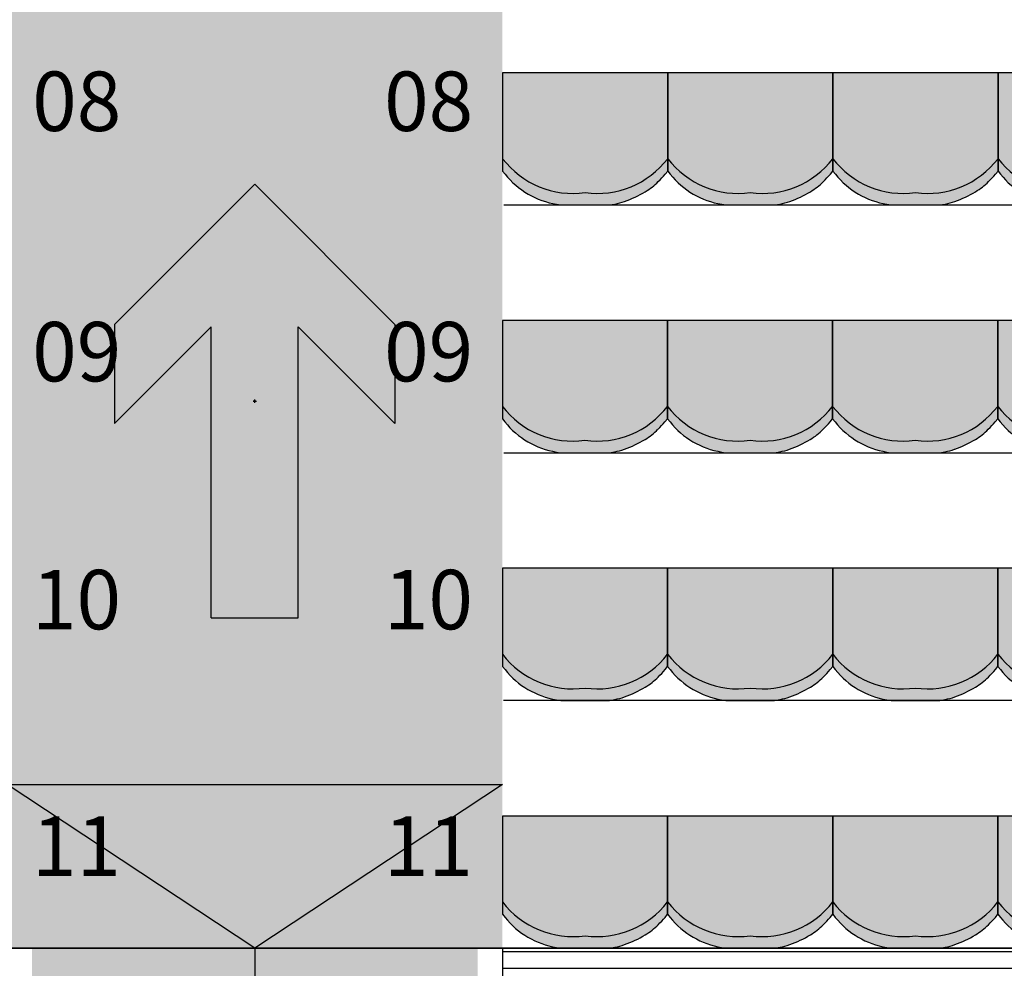
# Model space of a CAD drawing. Units: millimetres. Extents: x 2250 to 267874, y 750 to 62250.
# Drawn here: x 39603 to 42584, y 15629 to 18501 of the extents above; entities that cross this region are included whole.
import ezdxf

# ---------------------------------------------------------------- set-up
doc = ezdxf.new("R2010")
doc.units = ezdxf.units.MM
doc.header["$MEASUREMENT"] = 0
doc.header["$PDMODE"] = 34
doc.header["$PDSIZE"] = 5
for name, pattern in [('NICHT_SICHTBAR', [0]), ('STANDARDMUSTER', [0]), ('VERDECKT', [9.53, 6.35, -3.18, 0])]:
    doc.linetypes.add(name, pattern=pattern)
for name, color, linetype in [('A_2_BAUABSCHNITT', 1, 'STANDARDMUSTER'), ('A_OEFFNUNGEN', 1, 'STANDARDMUSTER'), ('A_RAUMGRENZE', 1, 'STANDARDMUSTER'), ('A_TRIBUENEN', 1, 'STANDARDMUSTER'), ('MOEBLIERUNG', 1, 'STANDARDMUSTER'), ('RETTUNGSWEG', 1, 'STANDARDMUSTER'), ('TRIBUENE_A1-2_C1-2_KOMPL24', 1, 'STANDARDMUSTER'), ('TRIBUENE_OG_KOMPLETT_AUS', 1, 'STANDARDMUSTER')]:
    doc.layers.add(name, color=color, linetype=linetype)
doc.styles.add('ARIAL', font='arial.ttf')

# ---------------------------------------------------------------- blocks, each defined once
blk = doc.blocks.new('SITZSCHALE_9-57DB', base_point=(41064.8, 17290))
at = {"layer": 'MOEBLIERUNG'}
for points in [[(41064.8, 17690), (41064.8, 17392.7), (41072.4, 17383.2), (41072.4, 17383.2), (41078.1, 17376.4), (41083.9, 17369.8), (41090, 17363.5), (41096.3, 17357.3), (41102.9, 17351.4), (41109.6, 17345.7), (41116.5, 17340.2), (41123.6, 17335), (41130.9, 17330.1), (41138.4, 17325.4), (41146, 17320.9), (41153.7, 17316.8), (41161.7, 17312.9), (41169.7, 17309.2), (41177.8, 17305.9), (41186.1, 17302.9), (41194.5, 17300.1), (41202.9, 17297.6), (41211.5, 17295.5), (41220.1, 17293.6), (41228.2, 17292.1), (41228.2, 17292.1), (41241.1, 17290), (41388.4, 17290), (41405, 17292.8), (41405, 17292.8), (41410.9, 17294), (41416.8, 17295.3), (41422.6, 17296.8), (41428.4, 17298.5), (41434.1, 17300.5), (41434.2, 17300.5), (41434.2, 17300.5), (41445.8, 17304.9), (41457.1, 17309.6), (41468.4, 17314.8), (41479.4, 17320.4), (41490.2, 17326.3), (41496.9, 17330.2), (41496.9, 17330.2), (41502.8, 17333.9), (41508.6, 17337.8), (41514.3, 17341.9), (41519.9, 17346.2), (41525.2, 17350.8), (41530.5, 17355.4), (41535.5, 17360.3), (41536, 17360.8), (41536, 17360.8), (41550.3, 17375.7), (41557.1, 17383.2), (41564.8, 17392.7), (41564.8, 17690)], [(41564.8, 17690), (41564.8, 17392.7), (41572.4, 17383.2), (41572.4, 17383.2), (41578.1, 17376.4), (41583.9, 17369.8), (41590, 17363.5), (41596.3, 17357.3), (41602.9, 17351.4), (41609.6, 17345.7), (41616.5, 17340.2), (41623.6, 17335), (41630.9, 17330.1), (41638.4, 17325.4), (41646, 17320.9), (41653.7, 17316.8), (41661.7, 17312.9), (41669.7, 17309.2), (41677.8, 17305.9), (41686.1, 17302.9), (41694.5, 17300.1), (41702.9, 17297.6), (41711.5, 17295.5), (41720.1, 17293.6), (41728.2, 17292.1), (41728.2, 17292.1), (41741.1, 17290), (41888.4, 17290), (41905, 17292.8), (41905, 17292.8), (41910.9, 17294), (41916.8, 17295.3), (41922.6, 17296.8), (41928.4, 17298.5), (41934.1, 17300.5), (41934.2, 17300.5), (41934.2, 17300.5), (41945.8, 17304.9), (41957.1, 17309.6), (41968.4, 17314.8), (41979.4, 17320.4), (41990.2, 17326.3), (41996.9, 17330.2), (41996.9, 17330.2), (42002.8, 17333.9), (42008.6, 17337.8), (42014.3, 17341.9), (42019.9, 17346.2), (42025.2, 17350.8), (42030.5, 17355.4), (42035.5, 17360.3), (42036, 17360.8), (42036, 17360.8), (42050.3, 17375.7), (42057.1, 17383.2), (42064.8, 17392.7), (42064.8, 17690)], [(42064.8, 17690), (42064.8, 17392.7), (42072.4, 17383.2), (42072.4, 17383.2), (42078.1, 17376.4), (42083.9, 17369.8), (42090, 17363.5), (42096.3, 17357.3), (42102.9, 17351.4), (42109.6, 17345.7), (42116.5, 17340.2), (42123.6, 17335), (42130.9, 17330.1), (42138.4, 17325.4), (42146, 17320.9), (42153.7, 17316.8), (42161.7, 17312.9), (42169.7, 17309.2), (42177.8, 17305.9), (42186.1, 17302.9), (42194.5, 17300.1), (42202.9, 17297.6), (42211.5, 17295.5), (42220.1, 17293.6), (42228.2, 17292.1), (42228.2, 17292.1), (42241.1, 17290), (42388.4, 17290), (42405, 17292.8), (42405, 17292.8), (42410.9, 17294), (42416.8, 17295.3), (42422.6, 17296.8), (42428.4, 17298.5), (42434.1, 17300.5), (42434.2, 17300.5), (42434.2, 17300.5), (42445.8, 17304.9), (42457.1, 17309.6), (42468.4, 17314.8), (42479.4, 17320.4), (42490.2, 17326.3), (42496.9, 17330.2), (42496.9, 17330.2), (42502.8, 17333.9), (42508.6, 17337.8), (42514.3, 17341.9), (42519.9, 17346.2), (42525.2, 17350.8), (42530.5, 17355.4), (42535.5, 17360.3), (42536, 17360.8), (42536, 17360.8), (42550.3, 17375.7), (42557.1, 17383.2), (42564.8, 17392.7), (42564.8, 17690)], [(42564.8, 17690), (42564.8, 17392.7), (42572.4, 17383.2), (42572.4, 17383.2), (42578.1, 17376.4), (42583.9, 17369.8), (42590, 17363.5), (42596.3, 17357.3), (42602.9, 17351.4), (42609.6, 17345.7), (42616.5, 17340.2), (42623.6, 17335), (42630.9, 17330.1), (42638.4, 17325.4), (42646, 17320.9), (42653.7, 17316.8), (42661.7, 17312.9), (42669.7, 17309.2), (42677.8, 17305.9), (42686.1, 17302.9), (42694.5, 17300.1), (42702.9, 17297.6), (42711.5, 17295.5), (42720.1, 17293.6), (42728.2, 17292.1), (42728.2, 17292.1), (42741.1, 17290), (42888.4, 17290), (42905, 17292.8), (42905, 17292.8), (42910.9, 17294), (42916.8, 17295.3), (42922.6, 17296.8), (42928.4, 17298.5), (42934.1, 17300.5), (42934.2, 17300.5), (42934.2, 17300.5), (42945.8, 17304.9), (42957.1, 17309.6), (42968.4, 17314.8), (42979.4, 17320.4), (42990.2, 17326.3), (42996.9, 17330.2), (42996.9, 17330.2), (43002.8, 17333.9), (43008.6, 17337.8), (43014.3, 17341.9), (43019.9, 17346.2), (43025.2, 17350.8), (43030.5, 17355.4), (43035.5, 17360.3), (43036, 17360.8), (43036, 17360.8), (43050.3, 17375.7), (43057.1, 17383.2), (43064.8, 17392.7), (43064.8, 17690)]]:
    blk.add_hatch(color=255, dxfattribs=at).paths.add_polyline_path(points)
at = {"layer": 'MOEBLIERUNG', "color": 250, "linetype": 'Continuous'}
for p, q in [((41064.8, 17690), (41064.8, 17392.7)), ((41564.8, 17690), (41064.8, 17690)), ((41564.8, 17392.7), (41564.8, 17690)), ((41564.8, 17690), (41564.8, 17392.7)), ((42064.8, 17690), (41564.8, 17690)), ((42064.8, 17392.7), (42064.8, 17690)), ((42064.8, 17690), (42064.8, 17392.7)), ((42564.8, 17690), (42064.8, 17690)), ((42564.8, 17392.7), (42564.8, 17690)), ((42564.8, 17690), (42564.8, 17392.7)), ((43064.8, 17690), (42564.8, 17690)), ((41064.8, 17392.7), (41072.4, 17383.2)), ((41557.1, 17383.2), (41564.8, 17392.7)), ((41564.8, 17392.7), (41572.4, 17383.2)), ((42057.1, 17383.2), (42064.8, 17392.7)), ((42064.8, 17392.7), (42072.4, 17383.2)), ((42557.1, 17383.2), (42564.8, 17392.7)), ((42564.8, 17392.7), (42572.4, 17383.2)), ((41228.2, 17292.1), (41241.1, 17290)), ((41241.1, 17290), (41388.4, 17290)), ((41388.4, 17290), (41405, 17292.8)), ((41728.2, 17292.1), (41741.1, 17290)), ((41741.1, 17290), (41888.4, 17290)), ((41888.4, 17290), (41905, 17292.8)), ((42228.2, 17292.1), (42241.1, 17290)), ((42241.1, 17290), (42388.4, 17290)), ((42388.4, 17290), (42405, 17292.8))]:
    blk.add_line(p, q, dxfattribs=at)
for centre, radius, start, end in [((41277.9, 17593.5), 268.5, 217.458, 277.8825), ((41351.6, 17593.5), 268.5, 262.1175, 322.542), ((41777.9, 17593.5), 268.5, 217.458, 277.8825), ((41851.6, 17593.5), 268.5, 262.1175, 322.542), ((42277.9, 17593.5), 268.5, 217.458, 277.8825), ((42351.6, 17593.5), 268.5, 262.1175, 322.542), ((42777.9, 17593.5), 268.5, 217.458, 277.8825), ((41269.3, 17541.2), 252.5, 218.7635, 260.6313), ((41116.6, 17777.9), 591.5, 315.1665, 318.141), ((41769.3, 17541.2), 252.5, 218.7635, 260.6313), ((41616.6, 17777.9), 591.5, 315.1665, 318.141), ((42269.3, 17541.2), 252.5, 218.7635, 260.6313), ((42116.6, 17777.9), 591.5, 315.1665, 318.141), ((42769.3, 17541.2), 252.5, 218.7635, 260.6313), ((41393.4, 17502.6), 201.1, 300.9567, 315.1665), ((41893.4, 17502.6), 201.1, 300.9567, 315.1665), ((42393.4, 17502.6), 201.1, 300.9567, 315.1665), ((41315, 17633.4), 353.6, 289.7086, 300.9567), ((41815, 17633.4), 353.6, 289.7086, 300.9567), ((42315, 17633.4), 353.6, 289.7086, 300.9567), ((41375.9, 17463.3), 172.9, 279.6726, 289.7086), ((41875.9, 17463.3), 172.9, 279.6726, 289.7086), ((42375.9, 17463.3), 172.9, 279.6726, 289.7086)]:
    blk.add_arc(centre, radius, start, end, dxfattribs=at)
blk = doc.blocks.new('SITZSCHALE_9-586F', base_point=(41064.8, 16490))
at = {"layer": 'MOEBLIERUNG'}
for points in [[(41064.8, 16890), (41064.8, 16592.7), (41072.4, 16583.2), (41072.4, 16583.2), (41078.1, 16576.4), (41083.9, 16569.8), (41090, 16563.5), (41096.3, 16557.3), (41102.9, 16551.4), (41109.6, 16545.7), (41116.5, 16540.2), (41123.6, 16535), (41130.9, 16530.1), (41138.4, 16525.4), (41146, 16520.9), (41153.7, 16516.8), (41161.7, 16512.9), (41169.7, 16509.2), (41177.8, 16505.9), (41186.1, 16502.9), (41194.5, 16500.1), (41202.9, 16497.6), (41211.5, 16495.5), (41220.1, 16493.6), (41228.2, 16492.1), (41228.2, 16492.1), (41241.1, 16490), (41388.4, 16490), (41405, 16492.8), (41405, 16492.8), (41410.9, 16494), (41416.8, 16495.3), (41422.6, 16496.8), (41428.4, 16498.5), (41434.1, 16500.5), (41434.2, 16500.5), (41434.2, 16500.5), (41445.8, 16504.9), (41457.1, 16509.6), (41468.4, 16514.8), (41479.4, 16520.4), (41490.2, 16526.3), (41496.9, 16530.2), (41496.9, 16530.2), (41502.8, 16533.9), (41508.6, 16537.8), (41514.3, 16541.9), (41519.9, 16546.2), (41525.2, 16550.8), (41530.5, 16555.4), (41535.5, 16560.3), (41536, 16560.8), (41536, 16560.8), (41550.3, 16575.7), (41557.1, 16583.2), (41564.8, 16592.7), (41564.8, 16890)], [(41564.8, 16890), (41564.8, 16592.7), (41572.4, 16583.2), (41572.4, 16583.2), (41578.1, 16576.4), (41583.9, 16569.8), (41590, 16563.5), (41596.3, 16557.3), (41602.9, 16551.4), (41609.6, 16545.7), (41616.5, 16540.2), (41623.6, 16535), (41630.9, 16530.1), (41638.4, 16525.4), (41646, 16520.9), (41653.7, 16516.8), (41661.7, 16512.9), (41669.7, 16509.2), (41677.8, 16505.9), (41686.1, 16502.9), (41694.5, 16500.1), (41702.9, 16497.6), (41711.5, 16495.5), (41720.1, 16493.6), (41728.2, 16492.1), (41728.2, 16492.1), (41741.1, 16490), (41888.4, 16490), (41905, 16492.8), (41905, 16492.8), (41910.9, 16494), (41916.8, 16495.3), (41922.6, 16496.8), (41928.4, 16498.5), (41934.1, 16500.5), (41934.2, 16500.5), (41934.2, 16500.5), (41945.8, 16504.9), (41957.1, 16509.6), (41968.4, 16514.8), (41979.4, 16520.4), (41990.2, 16526.3), (41996.9, 16530.2), (41996.9, 16530.2), (42002.8, 16533.9), (42008.6, 16537.8), (42014.3, 16541.9), (42019.9, 16546.2), (42025.2, 16550.8), (42030.5, 16555.4), (42035.5, 16560.3), (42036, 16560.8), (42036, 16560.8), (42050.3, 16575.7), (42057.1, 16583.2), (42064.8, 16592.7), (42064.8, 16890)], [(42064.8, 16890), (42064.8, 16592.7), (42072.4, 16583.2), (42072.4, 16583.2), (42078.1, 16576.4), (42083.9, 16569.8), (42090, 16563.5), (42096.3, 16557.3), (42102.9, 16551.4), (42109.6, 16545.7), (42116.5, 16540.2), (42123.6, 16535), (42130.9, 16530.1), (42138.4, 16525.4), (42146, 16520.9), (42153.7, 16516.8), (42161.7, 16512.9), (42169.7, 16509.2), (42177.8, 16505.9), (42186.1, 16502.9), (42194.5, 16500.1), (42202.9, 16497.6), (42211.5, 16495.5), (42220.1, 16493.6), (42228.2, 16492.1), (42228.2, 16492.1), (42241.1, 16490), (42388.4, 16490), (42405, 16492.8), (42405, 16492.8), (42410.9, 16494), (42416.8, 16495.3), (42422.6, 16496.8), (42428.4, 16498.5), (42434.1, 16500.5), (42434.2, 16500.5), (42434.2, 16500.5), (42445.8, 16504.9), (42457.1, 16509.6), (42468.4, 16514.8), (42479.4, 16520.4), (42490.2, 16526.3), (42496.9, 16530.2), (42496.9, 16530.2), (42502.8, 16533.9), (42508.6, 16537.8), (42514.3, 16541.9), (42519.9, 16546.2), (42525.2, 16550.8), (42530.5, 16555.4), (42535.5, 16560.3), (42536, 16560.8), (42536, 16560.8), (42550.3, 16575.7), (42557.1, 16583.2), (42564.8, 16592.7), (42564.8, 16890)], [(42564.8, 16890), (42564.8, 16592.7), (42572.4, 16583.2), (42572.4, 16583.2), (42578.1, 16576.4), (42583.9, 16569.8), (42590, 16563.5), (42596.3, 16557.3), (42602.9, 16551.4), (42609.6, 16545.7), (42616.5, 16540.2), (42623.6, 16535), (42630.9, 16530.1), (42638.4, 16525.4), (42646, 16520.9), (42653.7, 16516.8), (42661.7, 16512.9), (42669.7, 16509.2), (42677.8, 16505.9), (42686.1, 16502.9), (42694.5, 16500.1), (42702.9, 16497.6), (42711.5, 16495.5), (42720.1, 16493.6), (42728.2, 16492.1), (42728.2, 16492.1), (42741.1, 16490), (42888.4, 16490), (42905, 16492.8), (42905, 16492.8), (42910.9, 16494), (42916.8, 16495.3), (42922.6, 16496.8), (42928.4, 16498.5), (42934.1, 16500.5), (42934.2, 16500.5), (42934.2, 16500.5), (42945.8, 16504.9), (42957.1, 16509.6), (42968.4, 16514.8), (42979.4, 16520.4), (42990.2, 16526.3), (42996.9, 16530.2), (42996.9, 16530.2), (43002.8, 16533.9), (43008.6, 16537.8), (43014.3, 16541.9), (43019.9, 16546.2), (43025.2, 16550.8), (43030.5, 16555.4), (43035.5, 16560.3), (43036, 16560.8), (43036, 16560.8), (43050.3, 16575.7), (43057.1, 16583.2), (43064.8, 16592.7), (43064.8, 16890)]]:
    blk.add_hatch(color=255, dxfattribs=at).paths.add_polyline_path(points)
at = {"layer": 'MOEBLIERUNG', "color": 250, "linetype": 'Continuous'}
for p, q in [((41064.8, 16890), (41064.8, 16592.7)), ((41564.8, 16890), (41064.8, 16890)), ((41564.8, 16592.7), (41564.8, 16890)), ((41564.8, 16890), (41564.8, 16592.7)), ((42064.8, 16890), (41564.8, 16890)), ((42064.8, 16592.7), (42064.8, 16890)), ((42064.8, 16890), (42064.8, 16592.7)), ((42564.8, 16890), (42064.8, 16890)), ((42564.8, 16592.7), (42564.8, 16890)), ((42564.8, 16890), (42564.8, 16592.7)), ((43064.8, 16890), (42564.8, 16890)), ((41064.8, 16592.7), (41072.4, 16583.2)), ((41557.1, 16583.2), (41564.8, 16592.7)), ((41564.8, 16592.7), (41572.4, 16583.2)), ((42057.1, 16583.2), (42064.8, 16592.7)), ((42064.8, 16592.7), (42072.4, 16583.2)), ((42557.1, 16583.2), (42564.8, 16592.7)), ((42564.8, 16592.7), (42572.4, 16583.2)), ((41228.2, 16492.1), (41241.1, 16490)), ((41241.1, 16490), (41388.4, 16490)), ((41388.4, 16490), (41405, 16492.8)), ((41728.2, 16492.1), (41741.1, 16490)), ((41741.1, 16490), (41888.4, 16490)), ((41888.4, 16490), (41905, 16492.8)), ((42228.2, 16492.1), (42241.1, 16490)), ((42241.1, 16490), (42388.4, 16490)), ((42388.4, 16490), (42405, 16492.8))]:
    blk.add_line(p, q, dxfattribs=at)
for centre, radius, start, end in [((41277.9, 16793.5), 268.5, 217.458, 277.8825), ((41351.6, 16793.5), 268.5, 262.1175, 322.542), ((41777.9, 16793.5), 268.5, 217.458, 277.8825), ((41851.6, 16793.5), 268.5, 262.1175, 322.542), ((42277.9, 16793.5), 268.5, 217.458, 277.8825), ((42351.6, 16793.5), 268.5, 262.1175, 322.542), ((42777.9, 16793.5), 268.5, 217.458, 277.8825), ((41269.3, 16741.2), 252.5, 218.7635, 260.6313), ((41116.6, 16977.9), 591.5, 315.1665, 318.141), ((41769.3, 16741.2), 252.5, 218.7635, 260.6313), ((41616.6, 16977.9), 591.5, 315.1665, 318.141), ((42269.3, 16741.2), 252.5, 218.7635, 260.6313), ((42116.6, 16977.9), 591.5, 315.1665, 318.141), ((42769.3, 16741.2), 252.5, 218.7635, 260.6313), ((41393.4, 16702.6), 201.1, 300.9567, 315.1665), ((41893.4, 16702.6), 201.1, 300.9567, 315.1665), ((42393.4, 16702.6), 201.1, 300.9567, 315.1665), ((41315, 16833.4), 353.6, 289.7086, 300.9567), ((41815, 16833.4), 353.6, 289.7086, 300.9567), ((42315, 16833.4), 353.6, 289.7086, 300.9567), ((41375.9, 16663.3), 172.9, 279.6726, 289.7086), ((41875.9, 16663.3), 172.9, 279.6726, 289.7086), ((42375.9, 16663.3), 172.9, 279.6726, 289.7086)]:
    blk.add_arc(centre, radius, start, end, dxfattribs=at)
blk = doc.blocks.new('SITZSCHALE_9-5903', base_point=(41064.8, 15690))
at = {"layer": 'MOEBLIERUNG'}
for points in [[(41064.8, 16090), (41064.8, 15792.7), (41072.4, 15783.2), (41072.4, 15783.2), (41078.1, 15776.4), (41083.9, 15769.8), (41090, 15763.5), (41096.3, 15757.3), (41102.9, 15751.4), (41109.6, 15745.7), (41116.5, 15740.2), (41123.6, 15735), (41130.9, 15730.1), (41138.4, 15725.4), (41146, 15720.9), (41153.7, 15716.8), (41161.7, 15712.9), (41169.7, 15709.2), (41177.8, 15705.9), (41186.1, 15702.9), (41194.5, 15700.1), (41202.9, 15697.6), (41211.5, 15695.5), (41220.1, 15693.6), (41228.2, 15692.1), (41228.2, 15692.1), (41241.1, 15690), (41388.4, 15690), (41405, 15692.8), (41405, 15692.8), (41410.9, 15694), (41416.8, 15695.3), (41422.6, 15696.8), (41428.4, 15698.5), (41434.1, 15700.5), (41434.2, 15700.5), (41434.2, 15700.5), (41445.8, 15704.9), (41457.1, 15709.6), (41468.4, 15714.8), (41479.4, 15720.4), (41490.2, 15726.3), (41496.9, 15730.2), (41496.9, 15730.2), (41502.8, 15733.9), (41508.6, 15737.8), (41514.3, 15741.9), (41519.9, 15746.2), (41525.2, 15750.8), (41530.5, 15755.4), (41535.5, 15760.3), (41536, 15760.8), (41536, 15760.8), (41550.3, 15775.7), (41557.1, 15783.2), (41564.8, 15792.7), (41564.8, 16090)], [(41564.8, 16090), (41564.8, 15792.7), (41572.4, 15783.2), (41572.4, 15783.2), (41578.1, 15776.4), (41583.9, 15769.8), (41590, 15763.5), (41596.3, 15757.3), (41602.9, 15751.4), (41609.6, 15745.7), (41616.5, 15740.2), (41623.6, 15735), (41630.9, 15730.1), (41638.4, 15725.4), (41646, 15720.9), (41653.7, 15716.8), (41661.7, 15712.9), (41669.7, 15709.2), (41677.8, 15705.9), (41686.1, 15702.9), (41694.5, 15700.1), (41702.9, 15697.6), (41711.5, 15695.5), (41720.1, 15693.6), (41728.2, 15692.1), (41728.2, 15692.1), (41741.1, 15690), (41888.4, 15690), (41905, 15692.8), (41905, 15692.8), (41910.9, 15694), (41916.8, 15695.3), (41922.6, 15696.8), (41928.4, 15698.5), (41934.1, 15700.5), (41934.2, 15700.5), (41934.2, 15700.5), (41945.8, 15704.9), (41957.1, 15709.6), (41968.4, 15714.8), (41979.4, 15720.4), (41990.2, 15726.3), (41996.9, 15730.2), (41996.9, 15730.2), (42002.8, 15733.9), (42008.6, 15737.8), (42014.3, 15741.9), (42019.9, 15746.2), (42025.2, 15750.8), (42030.5, 15755.4), (42035.5, 15760.3), (42036, 15760.8), (42036, 15760.8), (42050.3, 15775.7), (42057.1, 15783.2), (42064.8, 15792.7), (42064.8, 16090)], [(42064.8, 16090), (42064.8, 15792.7), (42072.4, 15783.2), (42072.4, 15783.2), (42078.1, 15776.4), (42083.9, 15769.8), (42090, 15763.5), (42096.3, 15757.3), (42102.9, 15751.4), (42109.6, 15745.7), (42116.5, 15740.2), (42123.6, 15735), (42130.9, 15730.1), (42138.4, 15725.4), (42146, 15720.9), (42153.7, 15716.8), (42161.7, 15712.9), (42169.7, 15709.2), (42177.8, 15705.9), (42186.1, 15702.9), (42194.5, 15700.1), (42202.9, 15697.6), (42211.5, 15695.5), (42220.1, 15693.6), (42228.2, 15692.1), (42228.2, 15692.1), (42241.1, 15690), (42388.4, 15690), (42405, 15692.8), (42405, 15692.8), (42410.9, 15694), (42416.8, 15695.3), (42422.6, 15696.8), (42428.4, 15698.5), (42434.1, 15700.5), (42434.2, 15700.5), (42434.2, 15700.5), (42445.8, 15704.9), (42457.1, 15709.6), (42468.4, 15714.8), (42479.4, 15720.4), (42490.2, 15726.3), (42496.9, 15730.2), (42496.9, 15730.2), (42502.8, 15733.9), (42508.6, 15737.8), (42514.3, 15741.9), (42519.9, 15746.2), (42525.2, 15750.8), (42530.5, 15755.4), (42535.5, 15760.3), (42536, 15760.8), (42536, 15760.8), (42550.3, 15775.7), (42557.1, 15783.2), (42557.1, 15783.2), (42564.8, 15792.7), (42564.8, 16090)], [(42564.8, 16090), (42564.8, 15792.7), (42572.4, 15783.2), (42572.4, 15783.2), (42578.1, 15776.4), (42583.9, 15769.8), (42590, 15763.5), (42596.3, 15757.3), (42602.9, 15751.4), (42609.6, 15745.7), (42616.5, 15740.2), (42623.6, 15735), (42630.9, 15730.1), (42638.4, 15725.4), (42646, 15720.9), (42653.7, 15716.8), (42661.7, 15712.9), (42669.7, 15709.2), (42677.8, 15705.9), (42686.1, 15702.9), (42694.5, 15700.1), (42702.9, 15697.6), (42711.5, 15695.5), (42720.1, 15693.6), (42728.2, 15692.1), (42728.2, 15692.1), (42741.1, 15690), (42888.4, 15690), (42905, 15692.8), (42905, 15692.8), (42910.9, 15694), (42916.8, 15695.3), (42922.6, 15696.8), (42928.4, 15698.5), (42934.1, 15700.5), (42934.2, 15700.5), (42934.2, 15700.5), (42945.8, 15704.9), (42957.1, 15709.6), (42968.4, 15714.8), (42979.4, 15720.4), (42990.2, 15726.3), (42996.9, 15730.2), (42996.9, 15730.2), (43002.8, 15733.9), (43008.6, 15737.8), (43014.3, 15741.9), (43019.9, 15746.2), (43025.2, 15750.8), (43030.5, 15755.4), (43035.5, 15760.3), (43036, 15760.8), (43036, 15760.8), (43050.3, 15775.7), (43057.1, 15783.2), (43057.1, 15783.2), (43064.8, 15792.7), (43064.8, 16090)]]:
    blk.add_hatch(color=255, dxfattribs=at).paths.add_polyline_path(points)
at = {"layer": 'MOEBLIERUNG', "color": 250, "linetype": 'Continuous'}
for p, q in [((41064.8, 16090), (41064.8, 15792.7)), ((41564.8, 16090), (41064.8, 16090)), ((41564.8, 15792.7), (41564.8, 16090)), ((41564.8, 16090), (41564.8, 15792.7)), ((42064.8, 16090), (41564.8, 16090)), ((42064.8, 15792.7), (42064.8, 16090)), ((42064.8, 16090), (42064.8, 15792.7)), ((42564.8, 16090), (42064.8, 16090)), ((42564.8, 15792.7), (42564.8, 16090)), ((42564.8, 16090), (42564.8, 15792.7)), ((43064.8, 16090), (42564.8, 16090)), ((41064.8, 15792.7), (41072.4, 15783.2)), ((41557.1, 15783.2), (41564.8, 15792.7)), ((41564.8, 15792.7), (41572.4, 15783.2)), ((42057.1, 15783.2), (42064.8, 15792.7)), ((42064.8, 15792.7), (42072.4, 15783.2)), ((42557.1, 15783.2), (42564.8, 15792.7)), ((42564.8, 15792.7), (42572.4, 15783.2)), ((41228.2, 15692.1), (41241.1, 15690)), ((41241.1, 15690), (41388.4, 15690)), ((41388.4, 15690), (41405, 15692.8)), ((41728.2, 15692.1), (41741.1, 15690)), ((41741.1, 15690), (41888.4, 15690)), ((41888.4, 15690), (41905, 15692.8)), ((42228.2, 15692.1), (42241.1, 15690)), ((42241.1, 15690), (42388.4, 15690)), ((42388.4, 15690), (42405, 15692.8))]:
    blk.add_line(p, q, dxfattribs=at)
for centre, radius, start, end in [((41277.9, 15993.5), 268.5, 217.458, 277.8825), ((41351.6, 15993.5), 268.5, 262.1175, 322.542), ((41777.9, 15993.5), 268.5, 217.458, 277.8825), ((41851.6, 15993.5), 268.5, 262.1175, 322.542), ((42277.9, 15993.5), 268.5, 217.458, 277.8825), ((42351.6, 15993.5), 268.5, 262.1175, 322.542), ((42777.9, 15993.5), 268.5, 217.458, 277.8825), ((41269.3, 15941.2), 252.5, 218.7635, 260.6313), ((41116.6, 16177.9), 591.5, 315.1665, 318.141), ((41769.3, 15941.2), 252.5, 218.7635, 260.6313), ((41616.6, 16177.9), 591.5, 315.1665, 318.141), ((42269.3, 15941.2), 252.5, 218.7635, 260.6313), ((42116.6, 16177.9), 591.5, 315.1665, 318.141), ((42769.3, 15941.2), 252.5, 218.7635, 260.6313), ((41393.4, 15902.6), 201.1, 300.9567, 315.1665), ((41893.4, 15902.6), 201.1, 300.9567, 315.1665), ((42393.4, 15902.6), 201.1, 300.9567, 315.1665), ((41315, 16033.4), 353.6, 289.7086, 300.9567), ((41815, 16033.4), 353.6, 289.7086, 300.9567), ((42315, 16033.4), 353.6, 289.7086, 300.9567), ((41375.9, 15863.3), 172.9, 279.6726, 289.7086), ((41875.9, 15863.3), 172.9, 279.6726, 289.7086), ((42375.9, 15863.3), 172.9, 279.6726, 289.7086)]:
    blk.add_arc(centre, radius, start, end, dxfattribs=at)
blk = doc.blocks.new('RICHTUNG-40D', base_point=(39564.5, 16596.3))
at = {"layer": 'RETTUNGSWEG'}
blk.add_hatch(color=82, dxfattribs=at).paths.add_polyline_path([(40445.7, 17571.3), (40738.8, 17278.3), (40738.8, 17578.3), (40314.5, 18002.6), (40314.5, 18002.6), (39890.2, 17578.3), (39890.2, 17578.3), (39890.2, 17278.3), (39890.2, 17278.3), (40183.2, 17571.3), (40183.2, 16690.1), (40445.7, 16690.1)])
at = {"layer": 'RETTUNGSWEG', "color": 82, "linetype": 'NICHT_SICHTBAR'}
for p, q in [((40314.5, 18002.6), (39890.2, 17578.3)), ((40314.5, 18002.6), (40738.8, 17578.3)), ((39890.2, 17578.3), (39890.2, 17278.3)), ((40183.2, 17571.3), (39890.2, 17278.3)), ((40183.2, 16690.1), (40183.2, 17571.3)), ((40445.7, 17571.3), (40738.8, 17278.3)), ((40445.7, 16690.1), (40445.7, 17571.3)), ((40738.8, 17578.3), (40738.8, 17278.3)), ((40183.2, 16690.1), (40445.7, 16690.1))]:
    blk.add_line(p, q, dxfattribs=at)
at = {"layer": 'RETTUNGSWEG', "color": 82, "linetype": 'STANDARDMUSTER'}
blk.add_point((40314.5, 17346.3), dxfattribs=at)

msp = doc.modelspace()

# ---------------------------------------------------------------- hatches: boundary and pattern name
at = {"layer": 'RETTUNGSWEG'}
for points in [[(39564.5, 15690), (39564.5, 24177), (34059.9, 24177), (34059.9, 25677), (41064.5, 25677), (41064.5, 15690)], [(40990, 15690), (40990, 10297.5), (23215, 10297.5), (23215, 12770), (22264.7, 12770), (22069, 12770.2), (22070.3, 14120.2), (22265.3, 14120), (24565, 14120), (24565, 11647.5), (39640, 11647.5), (39640, 15690)]]:
    msp.add_hatch(color=81, dxfattribs=at).paths.add_polyline_path(points)

# ---------------------------------------------------------------- linework, layer by layer
at = {"layer": 'A_2_BAUABSCHNITT', "color": 250, "linetype": 'VERDECKT'}
msp.add_line((39564.5, 15690), (41064.5, 15690), dxfattribs=at)
at = {"layer": 'A_OEFFNUNGEN', "color": 250, "linetype": 'CONTINUOUS'}
for p, q in [((50065, 15678.9), (41065, 15678.9)), ((41065, 15678.9), (41065, 15628.9)), ((41065, 15628.9), (50065, 15628.9))]:
    msp.add_line(p, q, dxfattribs=at)
at = {"layer": 'A_RAUMGRENZE', "color": 250, "linetype": 'CONTINUOUS'}
msp.add_line((67515, 15690), (22265, 15690), dxfattribs=at)
at = {"layer": 'A_TRIBUENEN', "color": 250, "linetype": 'CONTINUOUS'}
for p, q in [((41068.4, 17940.3), (50068.4, 17940.3)), ((41068.4, 17189.4), (50068.4, 17189.4)), ((41068.1, 16440.3), (50068.1, 16440.3)), ((40315, 15690), (39565, 16185)), ((39565, 16185), (41065, 16185)), ((41065, 16185), (40315, 15690)), ((35065.3, 15690), (56065.3, 15690)), ((41065, 15690), (39566, 15690))]:
    msp.add_line(p, q, dxfattribs=at)
at = {"layer": 'RETTUNGSWEG', "color": 255, "linetype": 'NICHT_SICHTBAR'}
for p, q in [((41064.5, 15690), (39564.5, 15690)), ((39640, 15690), (40990, 15690))]:
    msp.add_line(p, q, dxfattribs=at)
at = {"layer": 'TRIBUENE_OG_KOMPLETT_AUS', "color": 250, "linetype": 'CONTINUOUS'}
for p, q in [((40314.5, 15690.3), (40314.5, 15357.4)), ((41064.5, 15690), (41065, 12790))]:
    msp.add_line(p, q, dxfattribs=at)

# ---------------------------------------------------------------- block references
at = {"layer": 'MOEBLIERUNG'}
for name, p in [('SITZSCHALE_9-57DB', (41065, 17940)), ('SITZSCHALE_9-586F', (41064.3, 17190)), ('SITZSCHALE_9-586F', (41064.8, 16440)), ('SITZSCHALE_9-5903', (41064.8, 15690))]:
    msp.add_blockref(name, p, dxfattribs=at)
at = {"layer": 'RETTUNGSWEG'}
msp.add_blockref('RICHTUNG-40D', (39564.5, 16596.3), dxfattribs=at)

# ---------------------------------------------------------------- texts
at = {"layer": 'TRIBUENE_A1-2_C1-2_KOMPL24', "color": 250, "linetype": 'STANDARDMUSTER', "style": 'ARIAL', "width": 0.989583}
for s, p in [('08', (39640.8, 18164)), ('08', (40706.3, 18164)), ('09', (39640.8, 17405.9)), ('09', (40706.3, 17405.9)), ('10', (39640.1, 16655.3)), ('10', (40705.6, 16655.3)), ('11', (39640.1, 15908.7)), ('11', (40705.6, 15908.7))]:
    msp.add_text(s, height=180, dxfattribs=at).set_placement(p)

doc.saveas('drawing.dxf')
